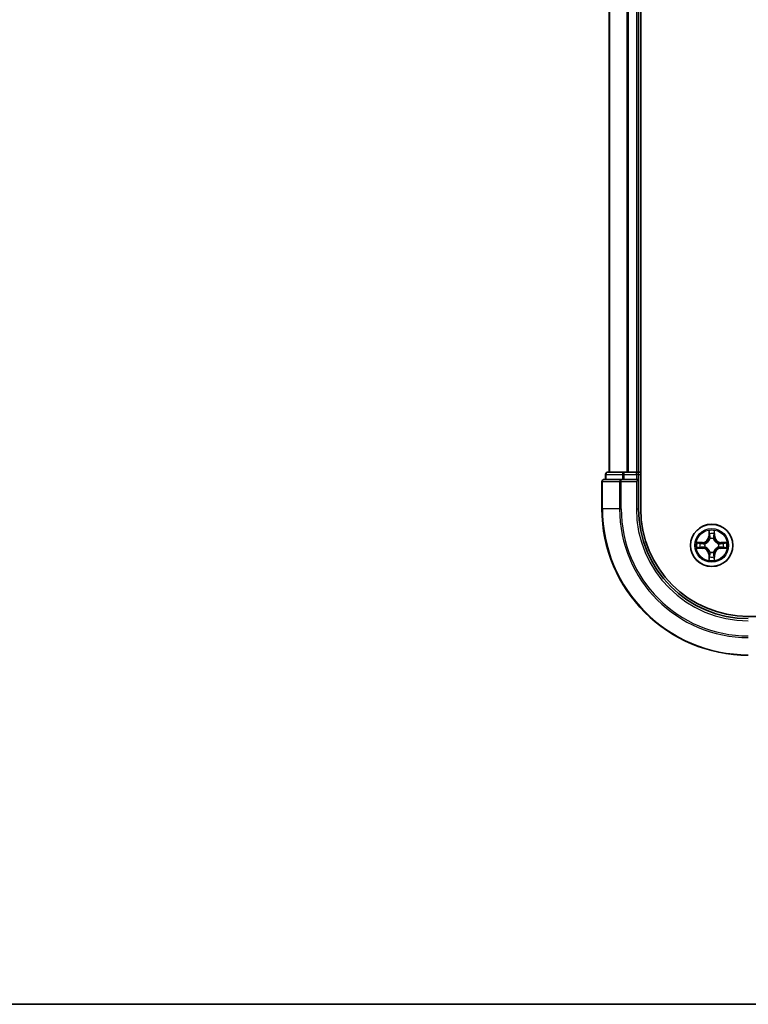
# Model space of a CAD drawing. Units: millimetres. Extents: x 36 to 6026, y 20 to 863.
# Drawn here: x 1301 to 1401, y 20 to 154 of the extents above; entities that cross this region are included whole.
import ezdxf

# ---------------------------------------------------------------- set-up
doc = ezdxf.new("R2010")
doc.units = ezdxf.units.MM
doc.header["$LTSCALE"] = 2.5
for name, color, linetype, lineweight in [('Border (ISO)', 7, 'Continuous', 35), ('Visible (ISO)', 7, 'Continuous', 35), ('Visible Narrow (ISO)', 7, 'Continuous', 25)]:
    doc.layers.add(name, color=color, linetype=linetype, lineweight=lineweight)

# ---------------------------------------------------------------- blocks, each defined once
blk = doc.blocks.new('Borders tk図枠')
at = {"layer": 'Border (ISO)'}
blk.add_line((14.5, 8), (405.5, 8), dxfattribs=at)

msp = doc.modelspace()

# ---------------------------------------------------------------- linework, layer by layer
at = {"layer": 'Visible (ISO)'}
for p, q in [((1385.9262, 87.6611), (1385.9262, 247.6611)), ((1381.6262, 242.6611), (1381.6262, 92.6611)), ((1385.6262, 92.6611), (1385.6262, 242.6611)), ((1383.2667, 91.6611), (1380.9262, 91.6611)), ((1381.1262, 92.3611), (1381.1262, 91.6611)), ((1383.6675, 92.6611), (1381.4262, 92.6611)), ((1383.6675, 91.6611), (1383.2667, 91.6611)), ((1384.0431, 92.6611), (1383.6675, 92.6611)), ((1383.6675, 91.6611), (1385.3262, 91.6611)), ((1384.2667, 92.6611), (1384.0431, 92.6611)), ((1385.3262, 92.6611), (1384.2667, 92.6611)), ((1385.6262, 92.6611), (1385.3262, 92.6611)), ((1385.3262, 91.3611), (1385.6262, 91.6611)), ((1385.6262, 91.6611), (1385.3262, 91.6611)), ((1385.9262, 92.6611), (1385.6262, 92.6611)), ((1385.6262, 91.6611), (1385.6262, 92.3611)), ((1385.6262, 87.6611), (1385.6262, 91.6611)), ((1380.6262, 91.3611), (1380.6262, 87.6611)), ((1520.6262, 72.9611), (1400.6262, 72.9611))]:
    msp.add_line(p, q, dxfattribs=at)
msp.add_circle((1395.6262, 82.6611), 2.9, dxfattribs=at)
for centre, radius, start, end in [((1380.9262, 91.3611), 0.3, 90, 180), ((1381.4262, 92.3611), 0.3, 90, 180), ((1385.3262, 92.3611), 0.3, 0, 90), ((1400.6262, 87.6611), 20, 180, 270), ((1400.6262, 87.6611), 15, 180, 270), ((1400.6262, 87.6611), 14.7, 180, 270)]:
    msp.add_arc(centre, radius, start, end, dxfattribs=at)
at = {"layer": 'Visible Narrow (ISO)'}
for p, q in [((1381.6957, 92.6611), (1381.6957, 242.6611)), ((1384.0362, 242.6611), (1384.0362, 92.6611)), ((1384.2667, 92.6611), (1384.2667, 242.6611)), ((1385.3262, 242.6611), (1385.3262, 92.6611)), ((1381.1957, 92.3611), (1381.1262, 92.3611)), ((1381.1957, 92.3611), (1383.4371, 92.3611)), ((1381.1957, 91.6611), (1381.1957, 92.3611)), ((1383.2667, 91.3611), (1383.2667, 91.6611)), ((1383.6675, 92.3611), (1383.4371, 92.3611)), ((1383.4371, 92.3611), (1383.4371, 91.6611)), ((1383.6675, 92.3611), (1383.6675, 92.6611)), ((1383.6675, 92.3611), (1385.3262, 92.3611)), ((1383.6675, 91.6611), (1383.6675, 92.3611)), ((1385.3262, 92.3611), (1385.3262, 92.6611)), ((1385.6262, 92.3611), (1385.3262, 92.3611)), ((1385.3262, 92.3611), (1385.3262, 91.6611)), ((1385.6262, 92.3611), (1385.9262, 92.3611)), ((1380.6957, 91.3611), (1380.6262, 91.3611)), ((1380.6957, 87.6611), (1380.6957, 91.3611)), ((1380.6957, 91.3611), (1383.0362, 91.3611)), ((1383.0362, 91.3611), (1383.0362, 87.6611)), ((1383.2667, 91.3611), (1383.0362, 91.3611)), ((1383.2667, 87.6611), (1383.2667, 91.3611)), ((1383.2667, 91.3611), (1385.3262, 91.3611)), ((1385.3262, 91.3611), (1385.3262, 87.6611)), ((1380.6957, 87.6611), (1380.6262, 87.6611)), ((1383.0362, 87.6611), (1380.6957, 87.6611)), ((1383.0362, 87.6611), (1383.2667, 87.6611)), ((1385.3262, 87.6611), (1385.6262, 87.6611)), ((1395.2357, 84.6838), (1395.2221, 83.9043)), ((1395.2719, 83.9034), (1395.2221, 83.9043)), ((1395.2719, 83.9034), (1395.2805, 84.3935)), ((1395.2719, 83.9034), (1395.3445, 83.9022)), ((1395.3851, 83.5774), (1395.3796, 83.598)), ((1395.8727, 83.598), (1395.8673, 83.5774)), ((1395.9804, 83.9034), (1395.9078, 83.9022)), ((1395.9719, 84.3935), (1395.9804, 83.9034)), ((1395.9804, 83.9034), (1396.0302, 83.9043)), ((1396.0302, 83.9043), (1396.0166, 84.6838)), ((1394.383, 83.0651), (1393.6034, 83.0515)), ((1393.6034, 82.2706), (1394.383, 82.257)), ((1393.8938, 83.0068), (1394.3838, 83.0153)), ((1394.3838, 82.3068), (1393.8938, 82.3154)), ((1394.3838, 83.0153), (1394.383, 83.0651)), ((1394.3838, 82.3068), (1394.383, 82.257)), ((1394.3838, 83.0153), (1394.3851, 82.9427)), ((1394.3838, 82.3068), (1394.3851, 82.3795)), ((1394.6892, 82.9076), (1394.7099, 82.9022)), ((1394.7099, 82.42), (1394.6892, 82.4146)), ((1396.5425, 82.9022), (1396.5631, 82.9076)), ((1396.5631, 82.4146), (1396.5425, 82.42)), ((1396.8685, 83.0153), (1396.8672, 82.9427)), ((1396.8685, 82.3068), (1396.8672, 82.3795)), ((1396.8685, 83.0153), (1396.8694, 83.0651)), ((1396.8685, 83.0153), (1397.3585, 83.0068)), ((1397.3585, 82.3154), (1396.8685, 82.3068)), ((1396.8685, 82.3068), (1396.8694, 82.257)), ((1397.6489, 83.0515), (1396.8694, 83.0651)), ((1396.8694, 82.257), (1397.6489, 82.2706)), ((1395.2719, 81.4188), (1395.2221, 81.4179)), ((1395.2221, 81.4179), (1395.2357, 80.6384)), ((1395.2719, 81.4188), (1395.3445, 81.42)), ((1395.2805, 80.9287), (1395.2719, 81.4188)), ((1395.3796, 81.7242), (1395.3851, 81.7448)), ((1395.8673, 81.7448), (1395.8727, 81.7242)), ((1395.9804, 81.4188), (1395.9078, 81.42)), ((1395.9804, 81.4188), (1395.9719, 80.9287)), ((1395.9804, 81.4188), (1396.0302, 81.4179)), ((1396.0166, 80.6384), (1396.0302, 81.4179))]:
    msp.add_line(p, q, dxfattribs=at)
for radius in [2.8677, 2.3092, 2.1415]:
    msp.add_circle((1395.6262, 82.6611), radius, dxfattribs=at)
for centre, radius, start, end in [((1400.6262, 87.6611), 19.9305, 180, 270), ((1400.6262, 87.6611), 17.59, 180, 270), ((1400.6262, 87.6611), 17.3595, 180, 270), ((1400.6262, 87.6611), 15.3, 180, 270), ((1395.6262, 82.6611), 2.0601, 79.074582, 100.925418), ((1394.3681, 83.9192), 0.8542, 271, 359), ((1394.3681, 83.9192), 0.904, 271, 359), ((1395.6262, 82.6611), 1.6122, 79.692479, 100.307521), ((1395.6262, 82.6611), 0.9688, 75.258044, 104.741956), ((1395.6262, 82.6611), 0.9475, 75.258044, 104.741956), ((1396.8843, 83.9192), 0.904, 181, 269), ((1396.8843, 83.9192), 0.8542, 181, 269), ((1395.6262, 82.6611), 2.0601, 169.074582, 190.925418), ((1395.6262, 82.6611), 1.6122, 169.692479, 190.307521), ((1394.3681, 81.403), 0.8542, 1, 89), ((1394.3681, 81.403), 0.904, 1, 89), ((1395.6262, 82.6611), 0.9688, 165.258044, 194.741956), ((1395.6262, 82.6611), 0.9475, 165.258044, 194.741956), ((1396.8843, 81.403), 0.904, 91, 179), ((1396.8843, 81.403), 0.8542, 91, 179), ((1395.6262, 82.6611), 0.9475, 345.258044, 14.741956), ((1395.6262, 82.6611), 0.9688, 345.258044, 14.741956), ((1395.6262, 82.6611), 1.6122, 349.692479, 10.307521), ((1395.6262, 82.6611), 2.0601, 349.074582, 10.925418), ((1395.6262, 82.6611), 1.6122, 259.692479, 280.307521), ((1395.6262, 82.6611), 0.9688, 255.258044, 284.741956), ((1395.6262, 82.6611), 0.9475, 255.258044, 284.741956), ((1395.6262, 82.6611), 2.0601, 259.074582, 280.925418)]:
    msp.add_arc(centre, radius, start, end, dxfattribs=at)
for centre, major_axis, ratio, start_param, end_param in [((1380.9262, 91.3611), (0, 0.3), 0.76822128, 0, 1.57079633), ((1381.4262, 92.3611), (0, 0.3), 0.76822128, 0, 1.57079633), ((1383.2667, 91.3611), (0, 0.3), 0.76822128, 0, 1.57079633), ((1383.6675, 92.3611), (0, 0.3), 0.76822128, 0, 1.57079633), ((1395.3303, 84.3926), (-0.05, -0.002), 0.54850665, 4.7835784, 6.17876057), ((1395.3457, 84.2032), (-0.0494, -0.008), 0.89574018, 4.73044269, 6.08586581), ((1395.391, 83.5547), (-0.0492, 0.0091), 0.87684642, 5.10328313, 6.10089396), ((1395.391, 83.5547), (-0.0477, 0.0149), 0.41070123, 4.96449783, 6.18744952), ((1395.3943, 83.9013), (-0.0494, -0.008), 0.89572054, 4.73483766, 6.08588361), ((1395.858, 83.9013), (0.0494, -0.008), 0.89572054, 0.1973017, 1.54834765), ((1395.8613, 83.5547), (0.0477, 0.0149), 0.41070123, 0.09573579, 1.31868747), ((1395.8613, 83.5547), (0.0492, 0.0091), 0.87684641, 0.18229136, 1.17990219), ((1395.9066, 84.2032), (0.0494, -0.008), 0.89574018, 0.19731949, 1.55274262), ((1395.9221, 84.3926), (0.05, -0.002), 0.54850665, 0.10442473, 1.4996069), ((1393.8946, 82.957), (0.002, 0.05), 0.54850665, 0.10442473, 1.4996069), ((1393.8946, 82.3652), (0.002, -0.05), 0.54850665, 4.7835784, 6.17876057), ((1394.0841, 82.9415), (0.008, 0.0494), 0.89574018, 0.19731949, 1.55274262), ((1394.0841, 82.3806), (0.008, -0.0494), 0.89574018, 4.73044269, 6.08586581), ((1394.386, 82.8929), (0.008, 0.0494), 0.89572054, 0.1973017, 1.54834765), ((1394.386, 82.4293), (0.008, -0.0494), 0.89572054, 4.73483766, 6.08588361), ((1394.7326, 82.8962), (-0.0091, 0.0492), 0.87684641, 0.18229136, 1.17990219), ((1394.7326, 82.426), (-0.0091, -0.0492), 0.87684642, 5.10328313, 6.10089396), ((1394.7326, 82.8962), (-0.0149, 0.0477), 0.41070123, 0.09573579, 1.31868747), ((1394.7326, 82.426), (-0.0149, -0.0477), 0.41070123, 4.96449783, 6.18744952), ((1396.5198, 82.8962), (0.0091, 0.0492), 0.87684642, 5.10328313, 6.10089396), ((1396.5198, 82.8962), (0.0149, 0.0477), 0.41070123, 4.96449783, 6.18744952), ((1396.5198, 82.426), (0.0149, -0.0477), 0.41070123, 0.09573579, 1.31868747), ((1396.5198, 82.426), (0.0091, -0.0492), 0.87684641, 0.18229136, 1.17990219), ((1396.8663, 82.8929), (-0.008, 0.0494), 0.89572054, 4.73483766, 6.08588361), ((1396.8663, 82.4293), (-0.008, -0.0494), 0.89572054, 0.1973017, 1.54834765), ((1397.1682, 82.9415), (-0.008, 0.0494), 0.89574018, 4.73044269, 6.08586581), ((1397.1682, 82.3806), (-0.008, -0.0494), 0.89574018, 0.19731949, 1.55274262), ((1397.3577, 82.957), (-0.002, 0.05), 0.54850665, 4.7835784, 6.17876057), ((1397.3577, 82.3652), (-0.002, -0.05), 0.54850665, 0.10442473, 1.4996069), ((1395.3303, 80.9296), (-0.05, 0.002), 0.54850665, 0.10442473, 1.4996069), ((1395.3457, 81.119), (-0.0494, 0.008), 0.89574018, 0.19731949, 1.55274262), ((1395.391, 81.7675), (-0.0492, -0.0091), 0.87684641, 0.18229136, 1.17990219), ((1395.391, 81.7675), (-0.0477, -0.0149), 0.41070123, 0.09573579, 1.31868747), ((1395.3943, 81.4209), (-0.0494, 0.008), 0.89572054, 0.1973017, 1.54834765), ((1395.858, 81.4209), (0.0494, 0.008), 0.89572054, 4.73483766, 6.08588361), ((1395.8613, 81.7675), (0.0477, -0.0149), 0.41070123, 4.96449783, 6.18744952), ((1395.8613, 81.7675), (0.0492, -0.0091), 0.87684642, 5.10328313, 6.10089396), ((1395.9066, 81.119), (0.0494, 0.008), 0.89574018, 4.73044269, 6.08586581), ((1395.9221, 80.9296), (0.05, 0.002), 0.54850665, 4.7835784, 6.17876057)]:
    msp.add_ellipse(centre, major_axis=major_axis, ratio=ratio, start_param=start_param, end_param=end_param, dxfattribs=at)
for points, knots in [([(1394.7099, 82.9022), (1394.7258, 82.9074), (1394.7416, 82.9129), (1394.8376, 82.9495), (1394.9167, 82.9912), (1395.0394, 83.079), (1395.0851, 83.1177), (1395.1273, 83.1599), (1395.1696, 83.2022), (1395.2082, 83.2479), (1395.2961, 83.3705), (1395.3378, 83.4496), (1395.3743, 83.5456), (1395.3799, 83.5615), (1395.3851, 83.5774)], [-0.174866013, -0.174866013, -0.174866013, -0.174866013, -0.16940495, -0.16940495, -0.141674077, -0.141674077, -0.124342281, -0.124342281, -0.124342281, -0.107010485, -0.107010485, -0.079279611, -0.079279611, -0.073818549, -0.073818549, -0.073818549, -0.073818549]), ([(1395.3441, 83.5714), (1395.3394, 83.5563), (1395.3343, 83.5412), (1395.3011, 83.45), (1395.2632, 83.375), (1395.1831, 83.26), (1395.1477, 83.2176), (1395.1087, 83.1786), (1395.0697, 83.1396), (1395.0272, 83.1042), (1394.9122, 83.024), (1394.8373, 82.9861), (1394.746, 82.9529), (1394.731, 82.9478), (1394.7158, 82.9431)], [0.073818549, 0.073818549, 0.073818549, 0.073818549, 0.079279611, 0.079279611, 0.107010485, 0.107010485, 0.124342281, 0.124342281, 0.124342281, 0.141674077, 0.141674077, 0.16940495, 0.16940495, 0.174866013, 0.174866013, 0.174866013, 0.174866013]), ([(1395.3256, 84.4198), (1395.3252, 84.4349), (1395.3231, 84.4504), (1395.3146, 84.4913), (1395.3065, 84.5169), (1395.2884, 84.5656), (1395.2787, 84.5886), (1395.2579, 84.6358), (1395.2468, 84.6599), (1395.2357, 84.6838)], [0, 0, 0, 0, 0.0059340385, 0.0059340385, 0.0154285, 0.0154285, 0.0237449879, 0.0237449879, 0.0323943032, 0.0323943032, 0.0323943032, 0.0323943032]), ([(1395.2357, 84.6838), (1395.2412, 84.6575), (1395.2468, 84.631), (1395.2572, 84.5791), (1395.262, 84.5537), (1395.271, 84.5002), (1395.275, 84.472), (1395.2792, 84.427), (1395.2803, 84.41), (1395.2805, 84.3935)], [-0.0323943032, -0.0323943032, -0.0323943032, -0.0323943032, -0.0237449879, -0.0237449879, -0.0154285, -0.0154285, -0.0059340385, -0.0059340385, 0, 0, 0, 0]), ([(1395.2805, 84.3935), (1395.2821, 84.3531), (1395.2842, 84.3163), (1395.2894, 84.2523), (1395.2925, 84.2253), (1395.2959, 84.2041)], [0, 0, 0, 0, 0.014491423, 0.014491423, 0.0289828459, 0.0289828459, 0.0289828459, 0.0289828459]), ([(1395.2959, 84.2041), (1395.304, 84.1537), (1395.3121, 84.1034), (1395.3283, 84.0028), (1395.3364, 83.9525), (1395.3445, 83.9022)], [0, 0, 0, 0, 0.0343899271, 0.0343899271, 0.0687798542, 0.0687798542, 0.0687798542, 0.0687798542]), ([(1395.3377, 84.2472), (1395.3346, 84.2665), (1395.3321, 84.2912), (1395.328, 84.3494), (1395.3265, 84.383), (1395.3256, 84.4198)], [-0.0289828459, -0.0289828459, -0.0289828459, -0.0289828459, -0.014491423, -0.014491423, 0, 0, 0, 0]), ([(1395.3861, 83.9453), (1395.378, 83.9956), (1395.37, 84.046), (1395.3538, 84.1466), (1395.3458, 84.1969), (1395.3377, 84.2472)], [-0.0687798542, -0.0687798542, -0.0687798542, -0.0687798542, -0.0343899271, -0.0343899271, 0, 0, 0, 0]), ([(1395.3445, 83.9022), (1395.3562, 83.8338), (1395.3608, 83.7641), (1395.3556, 83.6529), (1395.3514, 83.6126), (1395.3441, 83.5714)], [0, 0, 0, 0, 0.0491206273, 0.0491206273, 0.0764653604, 0.0764653604, 0.0764653604, 0.0764653604]), ([(1395.3796, 83.598), (1395.3884, 83.6413), (1395.3939, 83.6836), (1395.4015, 83.8003), (1395.3976, 83.8734), (1395.3861, 83.9453)], [-0.0764653604, -0.0764653604, -0.0764653604, -0.0764653604, -0.0491206273, -0.0491206273, 0, 0, 0, 0]), ([(1395.8662, 83.9453), (1395.8547, 83.8734), (1395.8508, 83.8003), (1395.8584, 83.6836), (1395.8639, 83.6413), (1395.8727, 83.598)], [-0.0982412545, -0.0982412545, -0.0982412545, -0.0982412545, -0.0491206273, -0.0491206273, -0.0217758941, -0.0217758941, -0.0217758941, -0.0217758941]), ([(1395.9146, 84.2472), (1395.9065, 84.1969), (1395.8985, 84.1466), (1395.8823, 84.046), (1395.8743, 83.9956), (1395.8662, 83.9453)], [-0.0687798542, -0.0687798542, -0.0687798542, -0.0687798542, -0.0343899271, -0.0343899271, 0, 0, 0, 0]), ([(1395.8673, 83.5774), (1395.8724, 83.5615), (1395.878, 83.5456), (1395.9145, 83.4496), (1395.9562, 83.3705), (1396.0441, 83.2479), (1396.0827, 83.2022), (1396.125, 83.1599), (1396.1673, 83.1177), (1396.2129, 83.079), (1396.3356, 82.9912), (1396.4147, 82.9495), (1396.5107, 82.9129), (1396.5266, 82.9074), (1396.5425, 82.9022)], [-0.174866013, -0.174866013, -0.174866013, -0.174866013, -0.16940495, -0.16940495, -0.141674077, -0.141674077, -0.124342281, -0.124342281, -0.124342281, -0.107010485, -0.107010485, -0.079279611, -0.079279611, -0.073818549, -0.073818549, -0.073818549, -0.073818549]), ([(1395.9082, 83.5714), (1395.9009, 83.6126), (1395.8967, 83.6529), (1395.8916, 83.7641), (1395.8961, 83.8338), (1395.9078, 83.9022)], [0.0217758941, 0.0217758941, 0.0217758941, 0.0217758941, 0.0491206273, 0.0491206273, 0.0982412545, 0.0982412545, 0.0982412545, 0.0982412545]), ([(1395.9078, 83.9022), (1395.9159, 83.9525), (1395.924, 84.0028), (1395.9402, 84.1034), (1395.9483, 84.1537), (1395.9564, 84.2041)], [0, 0, 0, 0, 0.0343899271, 0.0343899271, 0.0687798542, 0.0687798542, 0.0687798542, 0.0687798542]), ([(1396.5365, 82.9431), (1396.5214, 82.9478), (1396.5063, 82.9529), (1396.415, 82.9861), (1396.3401, 83.024), (1396.2251, 83.1042), (1396.1826, 83.1396), (1396.1436, 83.1786), (1396.1046, 83.2176), (1396.0692, 83.26), (1395.9891, 83.375), (1395.9512, 83.45), (1395.918, 83.5412), (1395.9129, 83.5563), (1395.9082, 83.5714)], [0.073818549, 0.073818549, 0.073818549, 0.073818549, 0.079279611, 0.079279611, 0.107010485, 0.107010485, 0.124342281, 0.124342281, 0.124342281, 0.141674077, 0.141674077, 0.16940495, 0.16940495, 0.174866013, 0.174866013, 0.174866013, 0.174866013]), ([(1395.9267, 84.4198), (1395.9258, 84.3833), (1395.9243, 84.3499), (1395.9203, 84.2915), (1395.9177, 84.2667), (1395.9146, 84.2472)], [-0.0289828459, -0.0289828459, -0.0289828459, -0.0289828459, -0.0145850634, -0.0145850634, 0, 0, 0, 0]), ([(1396.0166, 84.6838), (1396.0031, 84.6547), (1395.9895, 84.6252), (1395.9609, 84.5587), (1395.9466, 84.522), (1395.9312, 84.4633), (1395.9272, 84.4411), (1395.9267, 84.4198)], [-0.0003383294, -0.0003383294, -0.0003383294, -0.0003383294, 0.0102009359, 0.0102009359, 0.0236501899, 0.0236501899, 0.0320559737, 0.0320559737, 0.0320559737, 0.0320559737]), ([(1395.9564, 84.2041), (1395.9599, 84.2254), (1395.9629, 84.2527), (1395.9681, 84.3168), (1395.9702, 84.3534), (1395.9719, 84.3935)], [0, 0, 0, 0, 0.0145850634, 0.0145850634, 0.0289828459, 0.0289828459, 0.0289828459, 0.0289828459]), ([(1395.9719, 84.3935), (1395.9721, 84.4169), (1395.9741, 84.4413), (1395.9817, 84.5057), (1395.9888, 84.5461), (1396.003, 84.6194), (1396.0099, 84.6517), (1396.0166, 84.6838)], [-0.0320559737, -0.0320559737, -0.0320559737, -0.0320559737, -0.0236501899, -0.0236501899, -0.0102009359, -0.0102009359, 0.0003383294, 0.0003383294, 0.0003383294, 0.0003383294]), ([(1393.8938, 83.0068), (1393.8704, 83.0071), (1393.846, 83.009), (1393.7816, 83.0166), (1393.7411, 83.0237), (1393.6679, 83.038), (1393.6355, 83.0448), (1393.6034, 83.0515)], [-0.0320559737, -0.0320559737, -0.0320559737, -0.0320559737, -0.0236501899, -0.0236501899, -0.0102009359, -0.0102009359, 0.0003383294, 0.0003383294, 0.0003383294, 0.0003383294]), ([(1393.6034, 83.0515), (1393.6326, 83.0381), (1393.662, 83.0244), (1393.7285, 82.9958), (1393.7653, 82.9815), (1393.8239, 82.9661), (1393.8461, 82.9622), (1393.8674, 82.9616)], [-0.0003383294, -0.0003383294, -0.0003383294, -0.0003383294, 0.0102009359, 0.0102009359, 0.0236501899, 0.0236501899, 0.0320559737, 0.0320559737, 0.0320559737, 0.0320559737]), ([(1393.8674, 82.3606), (1393.8524, 82.3602), (1393.8369, 82.3581), (1393.796, 82.3496), (1393.7703, 82.3414), (1393.7217, 82.3233), (1393.6986, 82.3136), (1393.6514, 82.2929), (1393.6273, 82.2817), (1393.6034, 82.2706)], [0, 0, 0, 0, 0.0059340385, 0.0059340385, 0.0154285, 0.0154285, 0.0237449879, 0.0237449879, 0.0323943032, 0.0323943032, 0.0323943032, 0.0323943032]), ([(1393.6034, 82.2706), (1393.6298, 82.2762), (1393.6563, 82.2818), (1393.7082, 82.2921), (1393.7335, 82.2969), (1393.7871, 82.3059), (1393.8153, 82.31), (1393.8602, 82.3142), (1393.8773, 82.3152), (1393.8938, 82.3154)], [-0.0323943032, -0.0323943032, -0.0323943032, -0.0323943032, -0.0237449879, -0.0237449879, -0.0154285, -0.0154285, -0.0059340385, -0.0059340385, 0, 0, 0, 0]), ([(1393.8674, 82.9616), (1393.904, 82.9607), (1393.9374, 82.9593), (1393.9957, 82.9552), (1394.0206, 82.9526), (1394.04, 82.9496)], [-0.0289828459, -0.0289828459, -0.0289828459, -0.0289828459, -0.0145850634, -0.0145850634, 0, 0, 0, 0]), ([(1394.04, 82.3726), (1394.0207, 82.3696), (1393.996, 82.367), (1393.9378, 82.363), (1393.9042, 82.3615), (1393.8674, 82.3606)], [-0.0289828459, -0.0289828459, -0.0289828459, -0.0289828459, -0.014491423, -0.014491423, 0, 0, 0, 0]), ([(1394.0832, 82.9913), (1394.0619, 82.9948), (1394.0346, 82.9979), (1393.9705, 83.0031), (1393.9339, 83.0052), (1393.8938, 83.0068)], [0, 0, 0, 0, 0.0145850634, 0.0145850634, 0.0289828459, 0.0289828459, 0.0289828459, 0.0289828459]), ([(1393.8938, 82.3154), (1393.9341, 82.317), (1393.971, 82.3192), (1394.0349, 82.3244), (1394.062, 82.3274), (1394.0832, 82.3308)], [0, 0, 0, 0, 0.014491423, 0.014491423, 0.0289828459, 0.0289828459, 0.0289828459, 0.0289828459]), ([(1394.04, 82.9496), (1394.0903, 82.9415), (1394.1406, 82.9334), (1394.2413, 82.9173), (1394.2916, 82.9092), (1394.3419, 82.9011)], [-0.0687798542, -0.0687798542, -0.0687798542, -0.0687798542, -0.0343899271, -0.0343899271, 0, 0, 0, 0]), ([(1394.3419, 82.421), (1394.2916, 82.413), (1394.2413, 82.4049), (1394.1406, 82.3888), (1394.0903, 82.3807), (1394.04, 82.3726)], [-0.0687798542, -0.0687798542, -0.0687798542, -0.0687798542, -0.0343899271, -0.0343899271, 0, 0, 0, 0]), ([(1394.3851, 82.9427), (1394.3348, 82.9508), (1394.2845, 82.9589), (1394.1838, 82.9751), (1394.1335, 82.9832), (1394.0832, 82.9913)], [0, 0, 0, 0, 0.0343899271, 0.0343899271, 0.0687798542, 0.0687798542, 0.0687798542, 0.0687798542]), ([(1394.0832, 82.3308), (1394.1335, 82.3389), (1394.1838, 82.347), (1394.2845, 82.3633), (1394.3348, 82.3714), (1394.3851, 82.3795)], [0, 0, 0, 0, 0.0343899271, 0.0343899271, 0.0687798542, 0.0687798542, 0.0687798542, 0.0687798542]), ([(1394.3419, 82.9011), (1394.4138, 82.8896), (1394.487, 82.8858), (1394.6036, 82.8934), (1394.6459, 82.8988), (1394.6892, 82.9076)], [-0.0982412545, -0.0982412545, -0.0982412545, -0.0982412545, -0.0491206273, -0.0491206273, -0.0217758941, -0.0217758941, -0.0217758941, -0.0217758941]), ([(1394.6892, 82.4146), (1394.6459, 82.4234), (1394.6036, 82.4288), (1394.487, 82.4364), (1394.4138, 82.4326), (1394.3419, 82.421)], [-0.0764653604, -0.0764653604, -0.0764653604, -0.0764653604, -0.0491206273, -0.0491206273, 0, 0, 0, 0]), ([(1394.7158, 82.9431), (1394.6746, 82.9359), (1394.6343, 82.9316), (1394.5232, 82.9265), (1394.4535, 82.9311), (1394.3851, 82.9427)], [0.0217758941, 0.0217758941, 0.0217758941, 0.0217758941, 0.0491206273, 0.0491206273, 0.0982412545, 0.0982412545, 0.0982412545, 0.0982412545]), ([(1394.3851, 82.3795), (1394.4535, 82.3911), (1394.5232, 82.3957), (1394.6343, 82.3906), (1394.6746, 82.3863), (1394.7158, 82.379)], [0, 0, 0, 0, 0.0491206273, 0.0491206273, 0.0764653604, 0.0764653604, 0.0764653604, 0.0764653604]), ([(1395.3851, 81.7448), (1395.3799, 81.7607), (1395.3743, 81.7765), (1395.3378, 81.8726), (1395.2961, 81.9517), (1395.2082, 82.0743), (1395.1696, 82.12), (1395.1273, 82.1623), (1395.0851, 82.2045), (1395.0394, 82.2432), (1394.9167, 82.331), (1394.8376, 82.3727), (1394.7416, 82.4092), (1394.7258, 82.4148), (1394.7099, 82.42)], [-0.174866013, -0.174866013, -0.174866013, -0.174866013, -0.16940495, -0.16940495, -0.141674077, -0.141674077, -0.124342281, -0.124342281, -0.124342281, -0.107010485, -0.107010485, -0.079279611, -0.079279611, -0.073818549, -0.073818549, -0.073818549, -0.073818549]), ([(1394.7158, 82.379), (1394.731, 82.3744), (1394.746, 82.3693), (1394.8373, 82.3361), (1394.9122, 82.2982), (1395.0272, 82.218), (1395.0697, 82.1826), (1395.1087, 82.1436), (1395.1477, 82.1046), (1395.1831, 82.0622), (1395.2632, 81.9472), (1395.3011, 81.8722), (1395.3343, 81.781), (1395.3394, 81.7659), (1395.3441, 81.7508)], [0.073818549, 0.073818549, 0.073818549, 0.073818549, 0.079279611, 0.079279611, 0.107010485, 0.107010485, 0.124342281, 0.124342281, 0.124342281, 0.141674077, 0.141674077, 0.16940495, 0.16940495, 0.174866013, 0.174866013, 0.174866013, 0.174866013]), ([(1396.5425, 82.42), (1396.5266, 82.4148), (1396.5107, 82.4092), (1396.4147, 82.3727), (1396.3356, 82.331), (1396.2129, 82.2432), (1396.1673, 82.2045), (1396.125, 82.1623), (1396.0827, 82.12), (1396.0441, 82.0743), (1395.9562, 81.9517), (1395.9145, 81.8726), (1395.878, 81.7765), (1395.8724, 81.7607), (1395.8673, 81.7448)], [-0.174866013, -0.174866013, -0.174866013, -0.174866013, -0.16940495, -0.16940495, -0.141674077, -0.141674077, -0.124342281, -0.124342281, -0.124342281, -0.107010485, -0.107010485, -0.079279611, -0.079279611, -0.073818549, -0.073818549, -0.073818549, -0.073818549]), ([(1395.9082, 81.7508), (1395.9129, 81.7659), (1395.918, 81.781), (1395.9512, 81.8722), (1395.9891, 81.9472), (1396.0692, 82.0622), (1396.1046, 82.1046), (1396.1436, 82.1436), (1396.1826, 82.1826), (1396.2251, 82.218), (1396.3401, 82.2982), (1396.415, 82.3361), (1396.5063, 82.3693), (1396.5214, 82.3744), (1396.5365, 82.379)], [0.073818549, 0.073818549, 0.073818549, 0.073818549, 0.079279611, 0.079279611, 0.107010485, 0.107010485, 0.124342281, 0.124342281, 0.124342281, 0.141674077, 0.141674077, 0.16940495, 0.16940495, 0.174866013, 0.174866013, 0.174866013, 0.174866013]), ([(1396.8672, 82.9427), (1396.7988, 82.9311), (1396.7291, 82.9265), (1396.618, 82.9316), (1396.5777, 82.9359), (1396.5365, 82.9431)], [0, 0, 0, 0, 0.0491206273, 0.0491206273, 0.0764653604, 0.0764653604, 0.0764653604, 0.0764653604]), ([(1396.5365, 82.379), (1396.5777, 82.3863), (1396.618, 82.3906), (1396.7291, 82.3957), (1396.7988, 82.3911), (1396.8672, 82.3795)], [0.0217758941, 0.0217758941, 0.0217758941, 0.0217758941, 0.0491206273, 0.0491206273, 0.0982412545, 0.0982412545, 0.0982412545, 0.0982412545]), ([(1396.5631, 82.9076), (1396.6064, 82.8988), (1396.6487, 82.8934), (1396.7653, 82.8858), (1396.8385, 82.8896), (1396.9104, 82.9011)], [-0.0764653604, -0.0764653604, -0.0764653604, -0.0764653604, -0.0491206273, -0.0491206273, 0, 0, 0, 0]), ([(1396.9104, 82.421), (1396.8385, 82.4326), (1396.7653, 82.4364), (1396.6487, 82.4288), (1396.6064, 82.4234), (1396.5631, 82.4146)], [-0.0982412545, -0.0982412545, -0.0982412545, -0.0982412545, -0.0491206273, -0.0491206273, -0.0217758941, -0.0217758941, -0.0217758941, -0.0217758941]), ([(1397.1691, 82.9913), (1397.1188, 82.9832), (1397.0685, 82.9751), (1396.9679, 82.9589), (1396.9175, 82.9508), (1396.8672, 82.9427)], [0, 0, 0, 0, 0.0343899271, 0.0343899271, 0.0687798542, 0.0687798542, 0.0687798542, 0.0687798542]), ([(1396.8672, 82.3795), (1396.9175, 82.3714), (1396.9679, 82.3633), (1397.0685, 82.347), (1397.1188, 82.3389), (1397.1691, 82.3308)], [0, 0, 0, 0, 0.0343899271, 0.0343899271, 0.0687798542, 0.0687798542, 0.0687798542, 0.0687798542]), ([(1396.9104, 82.9011), (1396.9607, 82.9092), (1397.011, 82.9173), (1397.1117, 82.9334), (1397.162, 82.9415), (1397.2123, 82.9496)], [-0.0687798542, -0.0687798542, -0.0687798542, -0.0687798542, -0.0343899271, -0.0343899271, 0, 0, 0, 0]), ([(1397.2123, 82.3726), (1397.162, 82.3807), (1397.1117, 82.3888), (1397.011, 82.4049), (1396.9607, 82.413), (1396.9104, 82.421)], [-0.0687798542, -0.0687798542, -0.0687798542, -0.0687798542, -0.0343899271, -0.0343899271, 0, 0, 0, 0]), ([(1397.3585, 83.0068), (1397.3182, 83.0052), (1397.2813, 83.003), (1397.2174, 82.9978), (1397.1903, 82.9948), (1397.1691, 82.9913)], [0, 0, 0, 0, 0.014491423, 0.014491423, 0.0289828459, 0.0289828459, 0.0289828459, 0.0289828459]), ([(1397.1691, 82.3308), (1397.1905, 82.3274), (1397.2178, 82.3243), (1397.2818, 82.3191), (1397.3184, 82.317), (1397.3585, 82.3154)], [0, 0, 0, 0, 0.0145850634, 0.0145850634, 0.0289828459, 0.0289828459, 0.0289828459, 0.0289828459]), ([(1397.2123, 82.9496), (1397.2316, 82.9526), (1397.2563, 82.9552), (1397.3145, 82.9592), (1397.3481, 82.9607), (1397.3849, 82.9616)], [-0.0289828459, -0.0289828459, -0.0289828459, -0.0289828459, -0.014491423, -0.014491423, 0, 0, 0, 0]), ([(1397.3849, 82.3606), (1397.3483, 82.3615), (1397.3149, 82.3629), (1397.2566, 82.367), (1397.2317, 82.3695), (1397.2123, 82.3726)], [-0.0289828459, -0.0289828459, -0.0289828459, -0.0289828459, -0.0145850634, -0.0145850634, 0, 0, 0, 0]), ([(1397.6489, 83.0515), (1397.6226, 83.046), (1397.596, 83.0404), (1397.5441, 83.0301), (1397.5188, 83.0252), (1397.4652, 83.0162), (1397.437, 83.0122), (1397.3921, 83.008), (1397.3751, 83.007), (1397.3585, 83.0068)], [-0.0323943032, -0.0323943032, -0.0323943032, -0.0323943032, -0.0237449879, -0.0237449879, -0.0154285, -0.0154285, -0.0059340385, -0.0059340385, 0, 0, 0, 0]), ([(1397.3585, 82.3154), (1397.3819, 82.3151), (1397.4063, 82.3132), (1397.4708, 82.3056), (1397.5112, 82.2985), (1397.5844, 82.2842), (1397.6168, 82.2774), (1397.6489, 82.2706)], [-0.0320559737, -0.0320559737, -0.0320559737, -0.0320559737, -0.0236501899, -0.0236501899, -0.0102009359, -0.0102009359, 0.0003383294, 0.0003383294, 0.0003383294, 0.0003383294]), ([(1397.3849, 82.9616), (1397.3999, 82.962), (1397.4154, 82.9641), (1397.4564, 82.9726), (1397.482, 82.9808), (1397.5307, 82.9989), (1397.5537, 83.0085), (1397.6009, 83.0293), (1397.625, 83.0405), (1397.6489, 83.0515)], [0, 0, 0, 0, 0.0059340385, 0.0059340385, 0.0154285, 0.0154285, 0.0237449879, 0.0237449879, 0.0323943032, 0.0323943032, 0.0323943032, 0.0323943032]), ([(1397.6489, 82.2706), (1397.6197, 82.2841), (1397.5903, 82.2977), (1397.5238, 82.3263), (1397.487, 82.3406), (1397.4284, 82.3561), (1397.4062, 82.36), (1397.3849, 82.3606)], [-0.0003383294, -0.0003383294, -0.0003383294, -0.0003383294, 0.0102009359, 0.0102009359, 0.0236501899, 0.0236501899, 0.0320559737, 0.0320559737, 0.0320559737, 0.0320559737]), ([(1395.2805, 80.9287), (1395.2802, 80.9053), (1395.2782, 80.8809), (1395.2706, 80.8165), (1395.2635, 80.7761), (1395.2493, 80.7028), (1395.2425, 80.6704), (1395.2357, 80.6384)], [-0.0320559737, -0.0320559737, -0.0320559737, -0.0320559737, -0.0236501899, -0.0236501899, -0.0102009359, -0.0102009359, 0.0003383294, 0.0003383294, 0.0003383294, 0.0003383294]), ([(1395.2357, 80.6384), (1395.2492, 80.6675), (1395.2628, 80.6969), (1395.2914, 80.7635), (1395.3057, 80.8002), (1395.3211, 80.8588), (1395.3251, 80.881), (1395.3256, 80.9024)], [-0.0003383294, -0.0003383294, -0.0003383294, -0.0003383294, 0.0102009359, 0.0102009359, 0.0236501899, 0.0236501899, 0.0320559737, 0.0320559737, 0.0320559737, 0.0320559737]), ([(1395.2959, 81.1181), (1395.2925, 81.0968), (1395.2894, 81.0695), (1395.2842, 81.0054), (1395.2821, 80.9688), (1395.2805, 80.9287)], [0, 0, 0, 0, 0.0145850634, 0.0145850634, 0.0289828459, 0.0289828459, 0.0289828459, 0.0289828459]), ([(1395.3445, 81.42), (1395.3364, 81.3697), (1395.3283, 81.3194), (1395.3121, 81.2188), (1395.304, 81.1684), (1395.2959, 81.1181)], [0, 0, 0, 0, 0.0343899271, 0.0343899271, 0.0687798542, 0.0687798542, 0.0687798542, 0.0687798542]), ([(1395.3256, 80.9024), (1395.3265, 80.9389), (1395.328, 80.9723), (1395.332, 81.0307), (1395.3346, 81.0555), (1395.3377, 81.0749)], [-0.0289828459, -0.0289828459, -0.0289828459, -0.0289828459, -0.0145850634, -0.0145850634, 0, 0, 0, 0]), ([(1395.3377, 81.0749), (1395.3458, 81.1253), (1395.3538, 81.1756), (1395.37, 81.2762), (1395.378, 81.3265), (1395.3861, 81.3769)], [-0.0687798542, -0.0687798542, -0.0687798542, -0.0687798542, -0.0343899271, -0.0343899271, 0, 0, 0, 0]), ([(1395.3441, 81.7508), (1395.3514, 81.7096), (1395.3556, 81.6693), (1395.3608, 81.5581), (1395.3562, 81.4884), (1395.3445, 81.42)], [0.0217758941, 0.0217758941, 0.0217758941, 0.0217758941, 0.0491206273, 0.0491206273, 0.0982412545, 0.0982412545, 0.0982412545, 0.0982412545]), ([(1395.3861, 81.3769), (1395.3976, 81.4488), (1395.4015, 81.5219), (1395.3939, 81.6386), (1395.3884, 81.6809), (1395.3796, 81.7242)], [-0.0982412545, -0.0982412545, -0.0982412545, -0.0982412545, -0.0491206273, -0.0491206273, -0.0217758941, -0.0217758941, -0.0217758941, -0.0217758941]), ([(1395.8727, 81.7242), (1395.8639, 81.6809), (1395.8584, 81.6386), (1395.8508, 81.5219), (1395.8547, 81.4488), (1395.8662, 81.3769)], [-0.0764653604, -0.0764653604, -0.0764653604, -0.0764653604, -0.0491206273, -0.0491206273, 0, 0, 0, 0]), ([(1395.8662, 81.3769), (1395.8743, 81.3265), (1395.8823, 81.2762), (1395.8985, 81.1756), (1395.9065, 81.1253), (1395.9146, 81.0749)], [-0.0687798542, -0.0687798542, -0.0687798542, -0.0687798542, -0.0343899271, -0.0343899271, 0, 0, 0, 0]), ([(1395.9078, 81.42), (1395.8961, 81.4884), (1395.8916, 81.5581), (1395.8967, 81.6693), (1395.9009, 81.7096), (1395.9082, 81.7508)], [0, 0, 0, 0, 0.0491206273, 0.0491206273, 0.0764653604, 0.0764653604, 0.0764653604, 0.0764653604]), ([(1395.9564, 81.1181), (1395.9483, 81.1684), (1395.9402, 81.2188), (1395.924, 81.3194), (1395.9159, 81.3697), (1395.9078, 81.42)], [0, 0, 0, 0, 0.0343899271, 0.0343899271, 0.0687798542, 0.0687798542, 0.0687798542, 0.0687798542]), ([(1395.9146, 81.0749), (1395.9177, 81.0557), (1395.9202, 81.031), (1395.9243, 80.9727), (1395.9258, 80.9392), (1395.9267, 80.9024)], [-0.0289828459, -0.0289828459, -0.0289828459, -0.0289828459, -0.014491423, -0.014491423, 0, 0, 0, 0]), ([(1395.9267, 80.9024), (1395.9271, 80.8873), (1395.9292, 80.8718), (1395.9377, 80.8309), (1395.9458, 80.8053), (1395.9639, 80.7566), (1395.9736, 80.7335), (1395.9944, 80.6864), (1396.0056, 80.6623), (1396.0166, 80.6384)], [0, 0, 0, 0, 0.0059340385, 0.0059340385, 0.0154285, 0.0154285, 0.0237449879, 0.0237449879, 0.0323943032, 0.0323943032, 0.0323943032, 0.0323943032]), ([(1395.9719, 80.9287), (1395.9702, 80.9691), (1395.9681, 81.0059), (1395.9629, 81.0698), (1395.9598, 81.0969), (1395.9564, 81.1181)], [0, 0, 0, 0, 0.014491423, 0.014491423, 0.0289828459, 0.0289828459, 0.0289828459, 0.0289828459]), ([(1396.0166, 80.6384), (1396.0111, 80.6647), (1396.0055, 80.6912), (1395.9951, 80.7431), (1395.9903, 80.7685), (1395.9813, 80.822), (1395.9773, 80.8502), (1395.9731, 80.8952), (1395.972, 80.9122), (1395.9719, 80.9287)], [-0.0323943032, -0.0323943032, -0.0323943032, -0.0323943032, -0.0237449879, -0.0237449879, -0.0154285, -0.0154285, -0.0059340385, -0.0059340385, 0, 0, 0, 0])]:
    msp.add_open_spline(points, degree=3, knots=knots, dxfattribs=at)

# ---------------------------------------------------------------- block references
at = {"xscale": 3, "yscale": 3, "zscale": 3}
msp.add_blockref('Borders tk図枠', (980.25, -4), dxfattribs=at)

doc.saveas('drawing.dxf')
